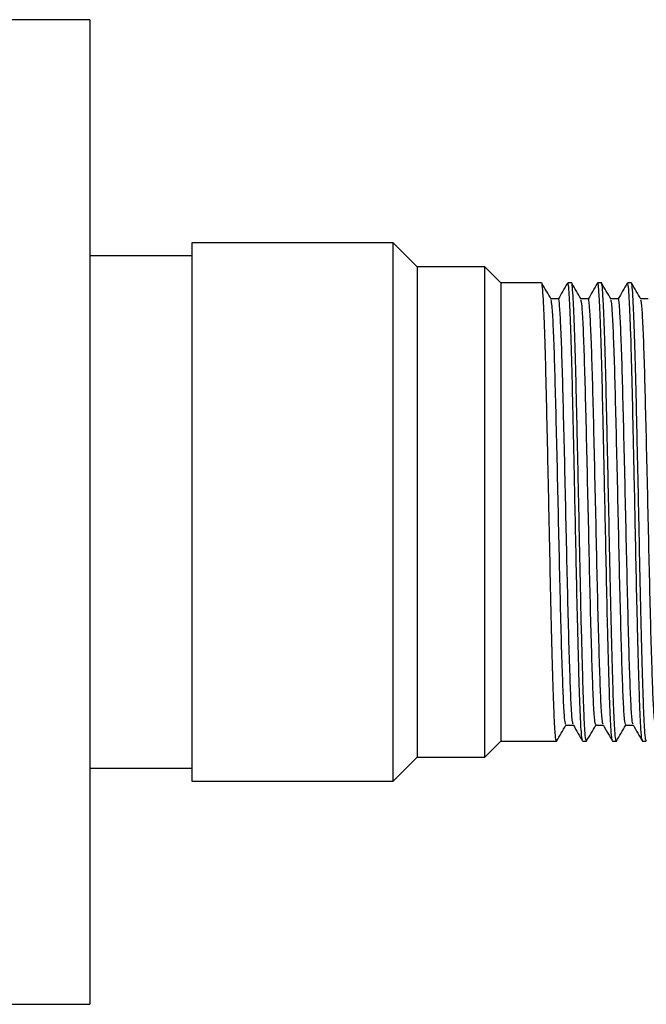
# Model space of a CAD drawing. Units: millimetres. Extents: x 5 to 745, y 5 to 745.
# Drawn here: x 559 to 590, y 357 to 407 of the extents above; entities that cross this region are included whole.
import ezdxf

# ---------------------------------------------------------------- set-up
doc = ezdxf.new("R2010")
doc.units = ezdxf.units.MM

msp = doc.modelspace()

# ---------------------------------------------------------------- linework, layer by layer
at = {"color": 7, "linetype": 'Continuous', "lineweight": 25}
for p, q in [((562.225, 406.718), (552.525, 406.718)), ((562.225, 406.718), (562.225, 357.318)), ((577.425, 395.518), (567.325, 395.518)), ((567.325, 395.518), (567.325, 368.518)), ((578.625, 394.318), (577.425, 395.518)), ((577.425, 368.518), (577.425, 395.518)), ((567.325, 394.868), (562.225, 394.868)), ((582.025, 394.318), (578.625, 394.318)), ((578.625, 394.318), (578.625, 369.718)), ((582.825, 393.518), (582.025, 394.318)), ((582.025, 369.718), (582.025, 394.318)), ((584.868, 393.518), (582.825, 393.518)), ((582.825, 393.518), (582.825, 370.518)), ((586.368, 393.518), (586.181, 393.518)), ((587.868, 393.518), (587.681, 393.518)), ((589.368, 393.518), (589.181, 393.518)), ((582.025, 369.718), (582.825, 370.518)), ((582.825, 370.518), (585.618, 370.518)), ((586.931, 370.518), (587.118, 370.518)), ((588.431, 370.518), (588.618, 370.518)), ((589.931, 370.518), (590.118, 370.518)), ((577.425, 368.518), (578.625, 369.718)), ((578.625, 369.718), (582.025, 369.718)), ((562.225, 369.168), (567.325, 369.168)), ((567.325, 368.518), (577.425, 368.518)), ((552.525, 357.318), (562.225, 357.318))]:
    msp.add_line(p, q, dxfattribs=at)
for points, knots in [([(585.618, 370.565), (585.611, 370.556), (585.589, 370.529), (585.551, 370.899), (585.507, 371.631), (585.466, 372.715), (585.424, 374.095), (585.379, 375.75), (585.334, 377.614), (585.292, 379.61), (585.252, 381.614), (585.211, 383.567), (585.17, 385.418), (585.129, 387.228), (585.09, 388.939), (585.047, 390.49), (585.003, 391.773), (584.958, 392.741), (584.916, 393.316), (584.887, 393.561), (584.87, 393.502), (584.868, 393.495)], [0, 0, 0, 0, 0.029139, 0.087457, 0.145403, 0.202137, 0.259449, 0.317673, 0.375854, 0.43332, 0.49048, 0.542717, 0.595255, 0.647385, 0.704091, 0.761448, 0.819688, 0.877849, 0.934982, 0.991852, 1, 1, 1, 1]), ([(585.35, 392.69), (585.272, 392.825), (585.115, 393.096), (584.959, 393.367), (584.88, 393.503)], [0, 0, 0, 0, 0.499082, 1, 1, 1, 1]), ([(586.166, 393.496), (586.088, 393.361), (585.936, 393.098), (585.783, 392.834), (585.709, 392.706)], [0, 0, 0, 0, 0.513231, 1, 1, 1, 1]), ([(586.925, 370.563), (586.915, 370.573), (586.891, 370.599), (586.851, 371.075), (586.807, 371.911), (586.767, 373.083), (586.723, 374.546), (586.675, 376.428), (586.622, 378.718), (586.572, 381.267), (586.521, 383.656), (586.475, 385.797), (586.431, 387.699), (586.391, 389.41), (586.347, 390.889), (586.302, 392.089), (586.258, 392.939), (586.219, 393.442), (586.193, 393.478), (586.181, 393.494)], [0, 0, 0, 0, 0.038932, 0.09768, 0.155774, 0.212806, 0.270907, 0.329656, 0.404311, 0.477576, 0.544509, 0.60325, 0.661305, 0.718339, 0.776478, 0.835232, 0.893626, 0.950801, 1, 1, 1, 1]), ([(587.118, 370.565), (587.111, 370.556), (587.089, 370.529), (587.051, 370.899), (587.007, 371.631), (586.966, 372.715), (586.924, 374.095), (586.879, 375.75), (586.834, 377.614), (586.792, 379.61), (586.752, 381.614), (586.711, 383.567), (586.67, 385.418), (586.629, 387.228), (586.59, 388.939), (586.547, 390.49), (586.503, 391.773), (586.458, 392.741), (586.416, 393.316), (586.387, 393.561), (586.37, 393.502), (586.368, 393.495)], [0, 0, 0, 0, 0.0291386, 0.0874573, 0.1454034, 0.2021372, 0.2594488, 0.3176735, 0.3758538, 0.4333204, 0.4904805, 0.5427172, 0.5952549, 0.6473853, 0.7040908, 0.7614485, 0.8196876, 0.8778494, 0.9349825, 0.9918521, 1, 1, 1, 1]), ([(586.85, 392.69), (586.772, 392.825), (586.615, 393.096), (586.459, 393.367), (586.38, 393.503)], [0, 0, 0, 0, 0.499143, 1, 1, 1, 1]), ([(587.666, 393.496), (587.588, 393.361), (587.436, 393.098), (587.283, 392.834), (587.209, 392.706)], [0, 0, 0, 0, 0.513291, 1, 1, 1, 1]), ([(588.425, 370.563), (588.415, 370.573), (588.391, 370.599), (588.351, 371.075), (588.307, 371.911), (588.267, 373.083), (588.223, 374.546), (588.175, 376.428), (588.122, 378.718), (588.072, 381.267), (588.021, 383.656), (587.975, 385.797), (587.931, 387.699), (587.891, 389.41), (587.847, 390.889), (587.802, 392.089), (587.758, 392.939), (587.719, 393.442), (587.693, 393.478), (587.681, 393.494)], [0, 0, 0, 0, 0.03893, 0.097677, 0.155772, 0.212804, 0.270905, 0.329654, 0.404309, 0.477574, 0.544507, 0.603249, 0.661304, 0.718338, 0.776477, 0.835231, 0.893626, 0.950801, 1, 1, 1, 1]), ([(588.618, 370.565), (588.611, 370.556), (588.589, 370.529), (588.551, 370.899), (588.507, 371.631), (588.466, 372.715), (588.424, 374.095), (588.379, 375.75), (588.334, 377.614), (588.292, 379.61), (588.252, 381.614), (588.211, 383.567), (588.17, 385.418), (588.129, 387.228), (588.09, 388.939), (588.047, 390.49), (588.003, 391.773), (587.958, 392.741), (587.916, 393.316), (587.887, 393.561), (587.87, 393.502), (587.868, 393.495)], [0, 0, 0, 0, 0.029139, 0.087457, 0.145403, 0.202137, 0.259449, 0.317673, 0.375854, 0.43332, 0.49048, 0.542717, 0.595255, 0.647385, 0.704091, 0.761448, 0.819688, 0.877849, 0.934982, 0.991852, 1, 1, 1, 1]), ([(588.35, 392.69), (588.272, 392.826), (588.115, 393.096), (587.959, 393.367), (587.88, 393.503)], [0, 0, 0, 0, 0.4992046, 1, 1, 1, 1]), ([(589.166, 393.496), (589.088, 393.361), (588.936, 393.098), (588.783, 392.834), (588.709, 392.706)], [0, 0, 0, 0, 0.5133521, 1, 1, 1, 1]), ([(589.925, 370.563), (589.915, 370.573), (589.891, 370.599), (589.851, 371.075), (589.807, 371.911), (589.767, 373.083), (589.723, 374.546), (589.675, 376.428), (589.622, 378.718), (589.572, 381.267), (589.521, 383.656), (589.475, 385.797), (589.431, 387.699), (589.391, 389.41), (589.347, 390.889), (589.302, 392.089), (589.258, 392.939), (589.219, 393.442), (589.193, 393.478), (589.181, 393.494)], [0, 0, 0, 0, 0.038927, 0.097675, 0.15577, 0.212801, 0.270903, 0.329652, 0.404307, 0.477573, 0.544506, 0.603248, 0.661304, 0.718337, 0.776477, 0.835231, 0.893626, 0.950801, 1, 1, 1, 1]), ([(590.118, 370.565), (590.111, 370.556), (590.089, 370.529), (590.051, 370.899), (590.007, 371.631), (589.966, 372.715), (589.924, 374.095), (589.879, 375.75), (589.834, 377.614), (589.792, 379.61), (589.752, 381.614), (589.711, 383.567), (589.67, 385.418), (589.629, 387.228), (589.59, 388.939), (589.547, 390.49), (589.503, 391.773), (589.458, 392.741), (589.416, 393.316), (589.387, 393.561), (589.37, 393.502), (589.368, 393.495)], [0, 0, 0, 0, 0.029139, 0.087457, 0.145403, 0.202137, 0.259449, 0.317673, 0.375854, 0.43332, 0.49048, 0.542717, 0.595255, 0.647385, 0.704091, 0.761448, 0.819688, 0.877849, 0.934982, 0.991852, 1, 1, 1, 1]), ([(589.85, 392.69), (589.772, 392.826), (589.615, 393.096), (589.459, 393.367), (589.38, 393.503)], [0, 0, 0, 0, 0.4992657, 1, 1, 1, 1]), ([(586.456, 371.384), (586.44, 371.42), (586.405, 371.501), (586.349, 372.363), (586.295, 373.773), (586.236, 375.679), (586.177, 377.953), (586.122, 380.458), (586.064, 383.054), (586.004, 385.597), (585.947, 387.925), (585.892, 389.908), (585.832, 391.455), (585.773, 392.385), (585.736, 392.783), (585.715, 392.685), (585.712, 392.676)], [0, 0, 0, 0, 0.062315, 0.140364, 0.216709, 0.294569, 0.372872, 0.449465, 0.526852, 0.605261, 0.682408, 0.759201, 0.837567, 0.915247, 0.991655, 1, 1, 1, 1]), ([(587.956, 371.377), (587.939, 371.42), (587.903, 371.514), (587.847, 372.402), (587.793, 373.83), (587.734, 375.751), (587.675, 378.036), (587.62, 380.546), (587.562, 383.143), (587.502, 385.68), (587.446, 387.999), (587.39, 389.968), (587.33, 391.499), (587.272, 392.406), (587.235, 392.791), (587.214, 392.691), (587.213, 392.684)], [0, 0, 0, 0, 0.065004, 0.143005, 0.21934, 0.297251, 0.375527, 0.452066, 0.529522, 0.607924, 0.684987, 0.761855, 0.840234, 0.917848, 0.994288, 1, 1, 1, 1]), ([(589.456, 371.37), (589.439, 371.42), (589.402, 371.527), (589.346, 372.442), (589.291, 373.889), (589.232, 375.824), (589.173, 378.118), (589.118, 380.634), (589.06, 383.231), (589, 385.763), (588.944, 388.072), (588.888, 390.027), (588.828, 391.542), (588.77, 392.425), (588.733, 392.798), (588.713, 392.698), (588.713, 392.694)], [0, 0, 0, 0, 0.067693, 0.145644, 0.221974, 0.299933, 0.378179, 0.45467, 0.532193, 0.610585, 0.687562, 0.764509, 0.842898, 0.920444, 0.99692, 1, 1, 1, 1]), ([(585.713, 392.706), (585.65, 392.706), (585.526, 392.706), (585.402, 392.706), (585.341, 392.706)], [0, 0, 0, 0, 0.503514, 1, 1, 1, 1]), ([(586.087, 371.356), (586.07, 371.394), (586.032, 371.475), (585.974, 372.36), (585.92, 373.773), (585.861, 375.679), (585.802, 377.953), (585.747, 380.458), (585.689, 383.054), (585.629, 385.597), (585.572, 387.923), (585.517, 389.913), (585.457, 391.435), (585.401, 392.425), (585.366, 392.587), (585.35, 392.662)], [0, 0, 0, 0, 0.071706, 0.150351, 0.227279, 0.305734, 0.384636, 0.461814, 0.539792, 0.6188, 0.696537, 0.773917, 0.852882, 0.931155, 1, 1, 1, 1]), ([(587.213, 392.706), (587.15, 392.706), (587.026, 392.706), (586.902, 392.706), (586.841, 392.706)], [0, 0, 0, 0, 0.503587, 1, 1, 1, 1]), ([(587.588, 371.346), (587.569, 371.392), (587.531, 371.487), (587.472, 372.399), (587.418, 373.831), (587.359, 375.751), (587.3, 378.036), (587.245, 380.546), (587.187, 383.142), (587.127, 385.681), (587.071, 387.997), (587.015, 389.974), (586.955, 391.477), (586.9, 392.44), (586.865, 392.587), (586.85, 392.654)], [0, 0, 0, 0, 0.074393, 0.152993, 0.229914, 0.308424, 0.387301, 0.464428, 0.54248, 0.621484, 0.699139, 0.776598, 0.855578, 0.933789, 1, 1, 1, 1]), ([(588.713, 392.706), (588.65, 392.706), (588.526, 392.706), (588.402, 392.706), (588.341, 392.706)], [0, 0, 0, 0, 0.503661, 1, 1, 1, 1]), ([(589.088, 371.337), (589.068, 371.391), (589.029, 371.499), (588.971, 372.439), (588.916, 373.889), (588.857, 375.824), (588.798, 378.118), (588.743, 380.634), (588.685, 383.231), (588.625, 385.764), (588.569, 388.07), (588.513, 390.034), (588.453, 391.518), (588.398, 392.454), (588.365, 392.587), (588.35, 392.647)], [0, 0, 0, 0, 0.077077, 0.155631, 0.232551, 0.311113, 0.389964, 0.467045, 0.545168, 0.624165, 0.701737, 0.77928, 0.858274, 0.93642, 1, 1, 1, 1]), ([(590.213, 392.706), (590.15, 392.706), (590.026, 392.706), (589.902, 392.706), (589.841, 392.706)], [0, 0, 0, 0, 0.503735, 1, 1, 1, 1]), ([(590.588, 371.334), (590.587, 371.332), (590.568, 371.227), (590.527, 371.59), (590.469, 372.46), (590.414, 373.953), (590.355, 375.895), (590.296, 378.202), (590.241, 380.721), (590.183, 383.319), (590.123, 385.847), (590.067, 388.143), (590.011, 390.093), (589.951, 391.559), (589.897, 392.468), (589.864, 392.588), (589.85, 392.641)], [0, 0, 0, 0, 0.000996, 0.079871, 0.158367, 0.235283, 0.313884, 0.392696, 0.469729, 0.547911, 0.62689, 0.70437, 0.78199, 0.860985, 0.939055, 1, 1, 1, 1]), ([(585.621, 370.519), (585.699, 370.654), (585.856, 370.924), (586.012, 371.195), (586.091, 371.331)], [0, 0, 0, 0, 0.5008786, 1, 1, 1, 1]), ([(586.088, 371.33), (586.15, 371.33), (586.274, 371.33), (586.397, 371.33), (586.458, 371.33)], [0, 0, 0, 0, 0.507352, 1, 1, 1, 1]), ([(586.456, 371.333), (586.534, 371.198), (586.691, 370.927), (586.847, 370.656), (586.925, 370.521)], [0, 0, 0, 0, 0.50084, 1, 1, 1, 1]), ([(587.121, 370.519), (587.199, 370.654), (587.356, 370.924), (587.512, 371.195), (587.591, 371.331)], [0, 0, 0, 0, 0.5008159, 1, 1, 1, 1]), ([(587.588, 371.33), (587.65, 371.33), (587.774, 371.33), (587.897, 371.33), (587.958, 371.33)], [0, 0, 0, 0, 0.507279, 1, 1, 1, 1]), ([(587.956, 371.333), (588.034, 371.198), (588.191, 370.927), (588.347, 370.656), (588.425, 370.521)], [0, 0, 0, 0, 0.50078, 1, 1, 1, 1]), ([(588.621, 370.519), (588.699, 370.654), (588.856, 370.924), (589.012, 371.195), (589.091, 371.331)], [0, 0, 0, 0, 0.500753, 1, 1, 1, 1]), ([(589.088, 371.33), (589.15, 371.33), (589.274, 371.33), (589.397, 371.33), (589.458, 371.33)], [0, 0, 0, 0, 0.507206, 1, 1, 1, 1]), ([(589.456, 371.333), (589.534, 371.198), (589.691, 370.927), (589.847, 370.656), (589.925, 370.521)], [0, 0, 0, 0, 0.50072, 1, 1, 1, 1])]:
    msp.add_open_spline(points, degree=3, knots=knots, dxfattribs=at)

doc.saveas('drawing.dxf')
